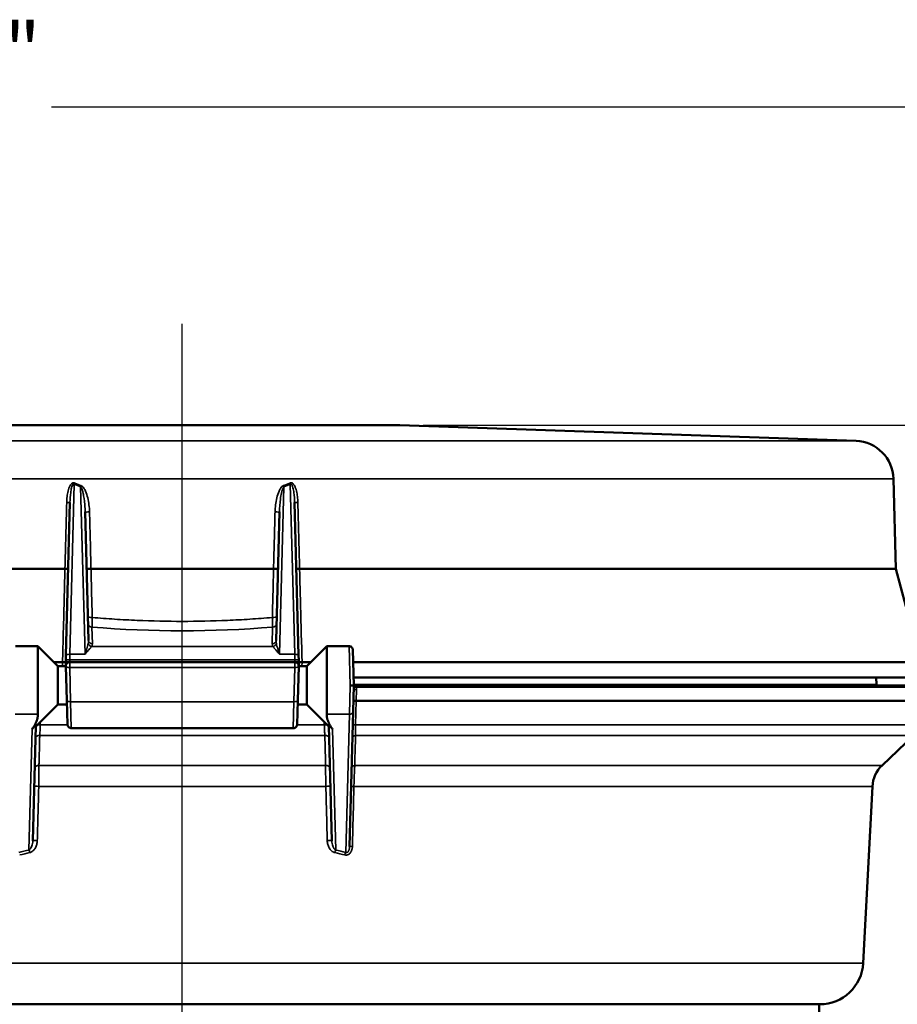
# Model space of a CAD drawing. Units: inches. Extents: x 0.4 to 66.2, y 0.4 to 51.1.
# Drawn here: x 21.8 to 28.8, y 17.9 to 25.8 of the extents above; entities that cross this region are included whole.
import ezdxf

# ---------------------------------------------------------------- set-up
doc = ezdxf.new("R2010")
doc.units = ezdxf.units.IN
doc.header["$LTSCALE"] = 3.030303
doc.header["$MEASUREMENT"] = 0
for name, color, linetype, lineweight in [('Centerline (ANSI)', 7, 'Continuous', 25), ('Dimension (ANSI)', 7, 'Continuous', 25), ('Visible (ANSI)', 7, 'Continuous', 50), ('Visible Narrow (ANSI)', 7, 'Continuous', 35)]:
    doc.layers.add(name, color=color, linetype=linetype, lineweight=lineweight)
doc.styles.add('Note Text (ANSI)', font='tahoma.ttf')
doc.dimstyles.new('Default (ANSI)', dxfattribs={"dimscale": 3.030303, "dimtxt": 0.15, "dimasz": 0.098425, "dimexe": 0.125, "dimexo": 0.0625, "dimgap": 0.031496, "dimtad": 0, "dimtih": 1, "dimtoh": 1, "dimrnd": 1e-08, "dimzin": 4, "dimdsep": 46, "dimtxsty": 'Note Text (ANSI)', "dimcen": 0.09, "dimdle": 0.393701, "dimclrd": 256, "dimclre": 256, "dimclrt": 256, "dimadec": 0, "dimazin": 1, "dimtfac": 1, "dimtofl": 0, "dimtmove": 0, "dimatfit": 3, "dimfxl": 1, "dimtolj": 1, "dimtzin": 4, "dimlwd": -1, "dimlwe": -1, "dimarcsym": 0})

# ---------------------------------------------------------------- blocks, each defined once
blk = doc.blocks.new('*D15')
at = {"layer": 'Defpoints', "color": 0, "transparency": 16777216}
for p in [(31.5088, 25.0881), (10.3785, 20.6261), (31.5088, 12.3736)]:
    blk.add_point(p, dxfattribs=at)
at = {"layer": 'Dimension (ANSI)', "transparency": 16777216}
for p, q in [((10.3785, 20.8155), (10.3785, 25.4669)), ((31.5088, 12.563), (31.5088, 25.4669)), ((10.6767, 25.0881), (19.8653, 25.0881)), ((31.2105, 25.0881), (22.0219, 25.0881))]:
    blk.add_line(p, q, dxfattribs=at)
for points in [[(10.6767, 25.1378), (10.6767, 25.0384), (10.3785, 25.0881)], [(31.2105, 25.1378), (31.2105, 25.0384), (31.5088, 25.0881)]]:
    blk.add_solid(points, dxfattribs=at)
at = {"layer": 'Dimension (ANSI)', "transparency": 16777216, "insert": (20.9436, 25.7689), "char_height": 0.454545, "attachment_point": 2, "style": 'Note Text (ANSI)'}
blk.add_mtext('\\A1; \\fTahoma|b0|i0;\\H0.4545;21.13"\\P[537]', dxfattribs=at)
blk = doc.blocks.new('*D16')
at = {"layer": 'Defpoints', "color": 0, "transparency": 16777216}
for p in [(24.8238, 22.5324), (23.0738, 10.2236), (35.0041, 10.2236)]:
    blk.add_point(p, dxfattribs=at)
at = {"layer": 'Dimension (ANSI)', "transparency": 16777216}
for p, q in [((25.0132, 22.5324), (35.3829, 22.5324)), ((35.0041, 22.2341), (35.0041, 17.1543)), ((35.0041, 10.5219), (35.0041, 15.6017)), ((23.2632, 10.2236), (35.3829, 10.2236))]:
    blk.add_line(p, q, dxfattribs=at)
for points in [[(34.9544, 22.2341), (35.0538, 22.2341), (35.0041, 22.5324)], [(34.9544, 10.5219), (35.0538, 10.5219), (35.0041, 10.2236)]]:
    blk.add_solid(points, dxfattribs=at)
at = {"layer": 'Dimension (ANSI)', "transparency": 16777216, "insert": (35.0041, 16.378), "char_height": 0.454545, "attachment_point": 5, "style": 'Note Text (ANSI)'}
blk.add_mtext('\\A1; 12.31"\\P[313]', dxfattribs=at)

msp = doc.modelspace()

# ---------------------------------------------------------------- linework, layer by layer
at = {"layer": 'Centerline (ANSI)', "linetype": 'Continuous'}
msp.add_line((23.0738, 9.1757), (23.0738, 23.3473), dxfattribs=at)
at = {"layer": 'Visible (ANSI)'}
for p, q in [((21.3238, 22.5324), (24.8238, 22.5324)), ((24.8238, 22.5324), (28.4948, 22.4042)), ((28.7963, 22.1001), (28.8152, 21.3761)), ((22.1376, 20.6783), (22.1699, 21.9099)), ((23.9777, 21.9099), (24.0099, 20.6783)), ((22.2922, 21.8334), (22.3192, 20.8)), ((23.8283, 20.8), (23.8554, 21.8334)), ((17.6272, 21.3761), (22.1298, 21.3761)), ((22.1298, 21.3761), (22.1298, 21.3761)), ((22.3394, 21.3761), (23.8082, 21.3761)), ((24.0177, 21.3761), (28.8152, 21.3761)), ((24.0177, 21.3761), (24.0177, 21.3761)), ((28.8152, 21.3761), (29.0162, 20.6261)), ((21.7313, 20.7536), (21.9118, 20.7536)), ((21.9118, 20.7536), (21.9118, 20.206)), ((22.0718, 20.5936), (21.9118, 20.7536)), ((24.0758, 20.5936), (24.2358, 20.7536)), ((24.2358, 20.206), (24.2358, 20.7536)), ((24.4163, 20.7536), (24.2358, 20.7536)), ((24.4163, 20.7536), (24.4163, 20.7536)), ((22.1376, 20.6783), (22.1368, 20.6448)), ((24.0108, 20.6448), (24.0099, 20.6783)), ((24.4538, 20.4386), (24.4463, 20.7244)), ((22.0393, 20.6261), (22.1101, 20.6261)), ((22.0718, 20.2836), (22.0718, 20.5936)), ((22.1371, 20.5936), (22.0718, 20.5936)), ((22.1101, 20.6261), (22.1101, 20.6261)), ((22.1363, 20.6261), (22.1368, 20.6448)), ((22.1363, 20.6261), (22.1363, 20.6263)), ((22.1371, 20.5941), (22.1363, 20.6261)), ((22.1363, 20.6261), (22.1675, 20.6261)), ((22.1443, 20.3182), (22.1371, 20.5941)), ((22.1684, 20.6261), (23.9792, 20.6261)), ((23.98, 20.6261), (24.0113, 20.6261)), ((24.0104, 20.5941), (24.0032, 20.3182)), ((24.0113, 20.6261), (24.0104, 20.5941)), ((24.0758, 20.5936), (24.0104, 20.5936)), ((24.0108, 20.6448), (24.0113, 20.6261)), ((24.0113, 20.6263), (24.0113, 20.6261)), ((24.0374, 20.6261), (24.0375, 20.6261)), ((24.0375, 20.6261), (24.1083, 20.6261)), ((24.0758, 20.5936), (24.0758, 20.2836)), ((24.4489, 20.6261), (29.0162, 20.6261)), ((24.4482, 20.2273), (24.4538, 20.4386)), ((29.0129, 20.5011), (24.4521, 20.5011)), ((28.9855, 20.4386), (24.4699, 20.4386)), ((28.6561, 20.5011), (28.659, 20.4468)), ((22.0718, 20.2836), (21.8951, 20.1069)), ((22.1453, 20.2836), (22.0718, 20.2836)), ((22.1443, 20.3182), (22.1494, 20.1253)), ((23.9982, 20.1253), (24.0032, 20.3182)), ((24.0758, 20.2836), (24.0023, 20.2836)), ((24.0758, 20.2836), (24.2525, 20.1069)), ((24.4735, 20.3136), (29.0072, 20.3136)), ((24.4482, 20.2273), (24.4199, 19.1434)), ((21.8953, 20.1142), (21.8711, 19.1894)), ((24.2765, 19.1894), (24.2523, 20.1142)), ((22.1806, 20.0949), (23.9669, 20.0949)), ((28.7041, 19.7948), (28.9583, 20.036)), ((28.5521, 18.2053), (28.6266, 19.6265)), ((17.945, 17.8736), (28.2026, 17.8736)), ((28.1988, 17.8736), (28.1988, 17.7631))]:
    msp.add_line(p, q, dxfattribs=at)
for centre, radius, start, end in [((28.4839, 22.0919), 0.3125, 1.5, 88), ((22.1684, 20.5949), 0.0313, 90, 181.5), ((23.9792, 20.5949), 0.0313, 358.5, 90), ((28.7888, 20.4536), 0.13, 183, 186.62581), ((28.8762, 19.6134), 0.25, 133.5, 177), ((28.2026, 18.2236), 0.35, 270, 357)]:
    msp.add_arc(centre, radius, start, end, dxfattribs=at)
for centre, major_axis, ratio, start_param, end_param in [((22.1248, 21.3807), (-0.0312, 0.0008), 0.142171, 1.737098, 3.141592), ((22.3353, 21.3807), (-0.0312, -0.0008), 0.148847, 0, 1.687855), ((22.3392, 21.3724), (-0.00523, -0.00025), 0.706491, 4.64595, 4.70773), ((23.8084, 21.3724), (-0.00523, 0.00025), 0.706499, 4.71705, 4.778829), ((23.8123, 21.3807), (-0.0312, 0.0008), 0.148847, 1.453738, 3.141593), ((24.0228, 21.3807), (-0.0312, -0.0008), 0.142171, 0, 1.404494), ((24.4238, 20.4386), (0.03, 0), 0.00001, 0.019671, 1.580657)]:
    msp.add_ellipse(centre, major_axis=major_axis, ratio=ratio, start_param=start_param, end_param=end_param, dxfattribs=at)
for points, knots in [([(24.4163, 20.7536), (24.4195, 20.7536), (24.4228, 20.7531), (24.429, 20.751), (24.4319, 20.7495), (24.4371, 20.7455), (24.4394, 20.7431), (24.443, 20.7377), (24.4444, 20.7347), (24.4459, 20.7292), (24.4462, 20.7268), (24.4463, 20.7244)], [0, 0, 0, 0, 0.0246316, 0.0246316, 0.049406, 0.049406, 0.0741752, 0.0741752, 0.0989442, 0.0989442, 0.1172097, 0.1172097, 0.1172097, 0.1172097]), ([(22.1101, 20.6261), (22.1136, 20.6261), (22.117, 20.6262), (22.1235, 20.6264), (22.1264, 20.6266), (22.1315, 20.6271), (22.1333, 20.6273), (22.1351, 20.6274), (22.1356, 20.6274), (22.1361, 20.6272), (22.1363, 20.627), (22.1363, 20.6263)], [-0.07501773, -0.07501773, -0.07501773, -0.07501773, -0.05873289, -0.05873289, -0.04136026, -0.04136026, -0.0228661, -0.0228661, -0.01233448, -0.01233448, 0, 0, 0, 0]), ([(24.0113, 20.6263), (24.0113, 20.627), (24.0114, 20.6272), (24.012, 20.6274), (24.0124, 20.6274), (24.0143, 20.6273), (24.0161, 20.6271), (24.0211, 20.6266), (24.0241, 20.6264), (24.0305, 20.6262), (24.0339, 20.6261), (24.0374, 20.6261)], [-0.1250333, -0.1250333, -0.1250333, -0.1250333, -0.1044923, -0.1044923, -0.0869503, -0.0869503, -0.0561501, -0.0561501, -0.0271676, -0.0271676, 0, 0, 0, 0]), ([(24.4735, 20.3136), (24.4705, 20.3137), (24.4675, 20.3136), (24.4611, 20.3138), (24.4586, 20.3141), (24.4548, 20.3142), (24.4532, 20.314), (24.4511, 20.3138), (24.4505, 20.3138), (24.4505, 20.3144), (24.4505, 20.3144), (24.4505, 20.3144)], [0.0001068, 0.0001068, 0.0001068, 0.0001068, 0.023059, 0.023059, 0.0492907, 0.0492907, 0.0816613, 0.0816613, 0.1108054, 0.1108054, 0.1113493, 0.1113493, 0.1113493, 0.1113493]), ([(21.8651, 20.0862), (21.8677, 20.0897), (21.8704, 20.0934), (21.8752, 20.0997), (21.8771, 20.1022), (21.8801, 20.1058), (21.8812, 20.1071), (21.8833, 20.1095), (21.8845, 20.1107), (21.8867, 20.1129), (21.8876, 20.1137), (21.8893, 20.115), (21.8901, 20.1155), (21.8918, 20.1164), (21.8926, 20.1167), (21.8938, 20.1167), (21.8943, 20.1166), (21.8951, 20.1159), (21.8953, 20.1151), (21.8953, 20.1142)], [-0.4937085, -0.4937085, -0.4937085, -0.4937085, -0.4510724, -0.4510724, -0.4224892, -0.4224892, -0.4081976, -0.4081976, -0.393906, -0.393906, -0.3844621, -0.3844621, -0.3750182, -0.3750182, -0.3585461, -0.3585461, -0.342074, -0.342074, -0.3106034, -0.3106034, -0.3106034, -0.3106034]), ([(22.1806, 20.0949), (22.1773, 20.0949), (22.1739, 20.0954), (22.1675, 20.0976), (22.1644, 20.0992), (22.159, 20.1033), (22.1566, 20.1059), (22.1528, 20.1115), (22.1514, 20.1146), (22.15, 20.1195), (22.1497, 20.1212), (22.1495, 20.1233), (22.1495, 20.1237), (22.1494, 20.1244), (22.1494, 20.1247), (22.1494, 20.1251), (22.1494, 20.1252), (22.1494, 20.1253), (22.1494, 20.1253), (22.1494, 20.1253), (22.1494, 20.1253), (22.1494, 20.1253)], [0, 0, 0, 0, 0.0256605, 0.0256605, 0.0514669, 0.0514669, 0.077268, 0.077268, 0.1030691, 0.1030691, 0.1158445, 0.1158445, 0.1190713, 0.1190713, 0.1214911, 0.1214911, 0.1219448, 0.1219448, 0.1221149, 0.1221149, 0.1221254, 0.1221254, 0.1221254, 0.1221254]), ([(23.9982, 20.1253), (23.9981, 20.122), (23.9974, 20.1186), (23.9951, 20.1122), (23.9934, 20.1092), (23.9892, 20.1039), (23.9866, 20.1016), (23.9809, 20.098), (23.9777, 20.0966), (23.9719, 20.0952), (23.9694, 20.0949), (23.9669, 20.0949)], [0, 0, 0, 0, 0.0256599, 0.0256599, 0.0514658, 0.0514658, 0.0772666, 0.0772666, 0.1030678, 0.1030678, 0.1220965, 0.1220965, 0.1220965, 0.1220965]), ([(24.2523, 20.1142), (24.2523, 20.1151), (24.2525, 20.1159), (24.2533, 20.1166), (24.2537, 20.1167), (24.255, 20.1167), (24.2558, 20.1164), (24.2574, 20.1155), (24.2582, 20.115), (24.2599, 20.1137), (24.2609, 20.1129), (24.2631, 20.1107), (24.2642, 20.1095), (24.2664, 20.1071), (24.2674, 20.1058), (24.2705, 20.1022), (24.2724, 20.0997), (24.2772, 20.0934), (24.2799, 20.0897), (24.2824, 20.0862)], [-0.5171482, -0.5171482, -0.5171482, -0.5171482, -0.4856218, -0.4856218, -0.4692405, -0.4692405, -0.4528593, -0.4528593, -0.4433538, -0.4433538, -0.4338484, -0.4338484, -0.4195568, -0.4195568, -0.4052652, -0.4052652, -0.376682, -0.376682, -0.3340459, -0.3340459, -0.3340459, -0.3340459])]:
    msp.add_open_spline(points, degree=3, knots=knots, dxfattribs=at)
for points in [[(24.4699, 20.4386), (24.4641, 20.4386), (24.4587, 20.4386), (24.4538, 20.4386)], [(22.1494, 20.1253), (22.1494, 20.1254), (22.1494, 20.1254), (22.1494, 20.1255)]]:
    msp.add_open_spline(points, degree=3, dxfattribs=at)
for points, weights in [([(21.8651, 20.0862), (21.9118, 20.1502), (21.9118, 20.206)], [1.25890158779, 1.35213870579, 1.35213870579]), ([(24.2358, 20.206), (24.2358, 20.1502), (24.2824, 20.0862)], [1.35213870579, 1.35213870579, 1.25890158779])]:
    msp.add_rational_spline(points, weights, degree=2, dxfattribs=at)
at = {"layer": 'Visible Narrow (ANSI)'}
for p, q in [((17.8537, 22.4042), (28.4948, 22.4042)), ((17.6408, 22.1001), (28.7963, 22.1001)), ((22.2047, 22.0558), (22.1689, 20.6887)), ((22.2912, 20.6887), (22.2559, 22.0345)), ((23.8916, 22.0345), (23.8564, 20.6887)), ((23.9787, 20.6887), (23.9429, 22.0558)), ((22.2919, 21.8417), (22.2919, 21.8417)), ((23.8556, 21.8417), (23.8556, 21.8417)), ((22.347, 20.9078), (22.3505, 20.7737)), ((23.7971, 20.7737), (23.8006, 20.9078)), ((22.3448, 20.7522), (23.8027, 20.7522)), ((24.4163, 20.7536), (24.4238, 20.4386)), ((22.168, 20.6439), (22.1689, 20.6887)), ((22.2912, 20.6887), (22.1689, 20.6887)), ((23.8564, 20.6887), (23.9787, 20.6887)), ((23.9787, 20.6887), (23.9796, 20.6439)), ((22.111, 20.5936), (22.1101, 20.6261)), ((22.1368, 20.6448), (22.168, 20.6439)), ((22.168, 20.6439), (22.1675, 20.6261)), ((22.1675, 20.6261), (22.1675, 20.6261)), ((22.168, 20.6439), (23.9796, 20.6439)), ((22.1684, 20.5829), (22.1684, 20.6261)), ((23.9792, 20.5829), (23.9792, 20.6261)), ((23.9796, 20.6439), (24.0108, 20.6448)), ((23.98, 20.6261), (23.9796, 20.6439)), ((23.98, 20.6261), (23.98, 20.6261)), ((24.0375, 20.6261), (24.0366, 20.5936)), ((22.1684, 20.5829), (23.9792, 20.5829)), ((22.1684, 20.5829), (22.1756, 20.3071)), ((23.972, 20.3071), (23.9792, 20.5829)), ((24.4238, 20.4386), (24.4183, 20.206)), ((28.659, 20.4468), (24.4536, 20.4468)), ((24.4759, 20.4055), (24.4735, 20.3136)), ((29.0015, 20.4235), (24.4736, 20.4235)), ((22.1756, 20.3071), (23.972, 20.3071)), ((22.1806, 20.0949), (22.1756, 20.3071)), ((23.972, 20.3071), (23.9669, 20.0949)), ((24.4734, 20.3136), (24.4684, 20.1201)), ((21.7293, 20.206), (21.9118, 20.206)), ((24.4183, 20.206), (24.2358, 20.206)), ((24.3892, 19.0955), (24.4183, 20.206)), ((22.15, 20.1201), (21.9312, 20.1201)), ((24.2164, 20.1201), (23.9976, 20.1201)), ((28.9971, 20.1201), (24.4684, 20.1201)), ((21.8397, 19.1139), (21.8651, 20.0862)), ((24.2209, 20.036), (21.9267, 20.036)), ((24.2824, 20.0862), (24.3079, 19.1139)), ((28.9583, 20.036), (24.4678, 20.036)), ((21.9206, 19.7948), (24.227, 19.7948)), ((24.4613, 19.7948), (28.7041, 19.7948)), ((21.9187, 19.6265), (24.2288, 19.6265)), ((24.455, 19.6265), (28.6266, 19.6265)), ((28.5521, 18.2053), (17.5955, 18.2053))]:
    msp.add_line(p, q, dxfattribs=at)
for centre, major_axis, ratio, start_param, end_param in [((22.2047, 22.067), (0.0123, 0.0287), 0.149203, 4.376594, 4.747673), ((23.0738, 35.917), (0, -14.0457), 0.38297, 6.120905, 6.130551), ((23.216, 24.1096), (2.4079, 0), 0.934188, 4.281093, 4.304272), ((22.2559, 22.0457), (0.0116, 0.029), 0.141636, 4.37339, 4.741052), ((22.9315, 24.1096), (2.4079, 0), 0.934188, 5.120506, 5.143685), ((23.8916, 22.0457), (0.0116, -0.029), 0.141636, 4.683726, 5.051388), ((23.0738, 35.917), (0, -14.0457), 0.38297, 0.152634, 0.162281), ((23.9429, 22.067), (0.0123, -0.0287), 0.149203, 4.677105, 5.048184), ((22.1387, 21.9107), (0.0312, -0.0008), 0.022216, 4.876077, 6.283185), ((24.0089, 21.9107), (-0.0312, -0.0008), 0.022216, 0, 1.407108), ((22.3234, 21.8342), (-0.0312, -0.0008), 0.029828, 0, 1.700644), ((23.8242, 21.8342), (0.0312, -0.0008), 0.029828, 4.582542, 6.283185), ((22.3454, 20.9929), (-0.0312, -0.0008), 0.263549, 0, 1.68394), ((23.8021, 20.9929), (0.0312, -0.0008), 0.263549, 4.599245, 6.283185), ((22.347, 20.9349), (-0.0312, -0.0008), 0.865951, 0, 1.548124), ((23.0738, 23.8652), (5.1126, 0), 0.584385, 4.569742, 4.855036), ((23.8006, 20.9349), (0.0312, -0.0008), 0.865951, 4.735061, 6.283185), ((22.2879, 20.8012), (0.0031, -0.0608), 0.512582, 1.074538, 1.523949), ((22.3448, 20.7793), (0.027, -0.0158), 0.831322, 3.959574, 5.164287), ((22.3505, 20.8008), (-0.0312, -0.0008), 0.865951, 0, 1.548124), ((22.2879, 20.7742), (0.0625, -0.004), 0.792324, 5.905633, 6.355043), ((23.8596, 20.7742), (0.0625, 0.004), 0.792324, 3.069735, 3.519145), ((23.7971, 20.8008), (0.0312, -0.0008), 0.865951, 4.735061, 6.283185), ((23.8027, 20.7793), (0.027, 0.0158), 0.831322, 4.260491, 5.465204), ((23.8596, 20.8012), (-0.0031, -0.0608), 0.512582, 4.759237, 5.208647), ((22.1689, 20.6775), (-0.0312, 0.0008), 0.358261, 4.72177, 6.283185), ((23.9787, 20.6775), (0.0312, 0.0008), 0.358261, 0, 1.561415), ((22.1684, 20.5949), (-0.0312, -0.0008), 0.382571, 0, 1.560779), ((23.9792, 20.5949), (0.0312, -0.0008), 0.382571, 4.722407, 6.283185), ((24.4699, 20.4226), (0, 0.016), 0.236153, 4.764749, 6.283185), ((24.483, 20.4071), (-0.03, 0.0008), 0.060182, 0, 1.333865), ((24.4385, 20.4111), (-0.0082, 0.0468), 0.778479, 4.457892, 4.84177), ((22.1756, 20.319), (-0.0312, -0.0008), 0.382571, 0, 1.560779), ((23.972, 20.319), (0.0312, -0.0008), 0.382571, 4.722407, 6.283185), ((24.4183, 20.2281), (0.03, -0.0008), 0.738518, 4.731725, 6.283185), ((21.9254, 20.1185), (-0.03, 0.0008), 0.058439, 4.520007, 5.309492), ((24.2222, 20.1185), (0.03, 0.0008), 0.058439, 0.973693, 1.763178), ((24.4754, 20.1185), (-0.03, 0.0008), 0.04751, 4.951054, 6.283185), ((21.9227, 20.0142), (-0.03, 0.0008), 0.733517, 4.596985, 6.283185), ((24.2249, 20.0142), (0.03, 0.0008), 0.733517, 0, 1.6862), ((24.4727, 20.0142), (-0.03, 0.0008), 0.733101, 4.895408, 6.283185), ((21.9164, 19.773), (-0.03, 0.0008), 0.734297, 4.590135, 6.283185), ((24.2312, 19.773), (0.03, 0.0008), 0.734297, 0, 1.693051), ((24.4664, 19.773), (-0.03, 0.0008), 0.73385, 4.902086, 6.283185), ((21.9125, 19.625), (-0.03, 0.0008), 0.059025, 4.504608, 6.283185), ((24.2351, 19.625), (0.03, 0.0008), 0.059025, 0, 1.778577), ((24.4625, 19.625), (-0.03, 0.0008), 0.047314, 4.964753, 6.283185), ((21.9011, 19.1886), (-0.03, 0.0008), 0.05914, 4.501637, 6.283185), ((24.2465, 19.1886), (0.03, 0.0008), 0.05914, 0, 1.781548), ((23.0738, 14.4028), (5.3018, 0), 0.913688, 1.805724, 1.821518), ((23.1358, 16.4135), (-4.1686, 0), 0.676012, 5.026877, 5.047339), ((21.8397, 19.0917), (-0.0064, 0.0293), 0.227928, 4.716117, 5.518471), ((24.3079, 19.0917), (0.0064, 0.0293), 0.227928, 0.764715, 1.567068), ((23.0118, 16.4135), (-4.1686, 0), 0.676012, 4.377439, 4.397901), ((23.0738, 14.4028), (-5.3018, 0), 0.913688, 4.461667, 4.477461), ((24.3892, 19.0733), (0.0068, 0.0292), 0.242225, 0.76814, 1.573728), ((24.4499, 19.1426), (-0.03, 0.0008), 0.047331, 4.963576, 6.283185)]:
    msp.add_ellipse(centre, major_axis=major_axis, ratio=ratio, start_param=start_param, end_param=end_param, dxfattribs=at)
for points, knots in [([(22.1437, 21.9099), (22.1441, 21.9255), (22.1452, 21.941), (22.147, 21.9565), (22.1489, 21.972), (22.1515, 21.9873), (22.1553, 22.0023), (22.1553, 22.0024), (22.1553, 22.0024), (22.1554, 22.0024), (22.1573, 22.0099), (22.1595, 22.0173), (22.1622, 22.0246), (22.1622, 22.0246), (22.1622, 22.0246), (22.1622, 22.0247), (22.1649, 22.0319), (22.1681, 22.0391), (22.172, 22.0458), (22.172, 22.0459), (22.172, 22.0459), (22.1721, 22.0459), (22.174, 22.0493), (22.1762, 22.0525), (22.1787, 22.0555), (22.1787, 22.0555), (22.1787, 22.0555), (22.1787, 22.0556), (22.1812, 22.0586), (22.184, 22.0613), (22.1872, 22.0635), (22.1872, 22.0635), (22.1872, 22.0635), (22.1873, 22.0636), (22.1905, 22.0658), (22.1942, 22.0674), (22.198, 22.0679), (22.198, 22.0679), (22.198, 22.0679), (22.198, 22.0679), (22.2019, 22.0684), (22.2058, 22.0677), (22.2094, 22.0662)], [0, 0, 0, 0, 0.25, 0.25, 0.25, 0.5, 0.5, 0.5, 0.500507, 0.500507, 0.500507, 0.625, 0.625, 0.625, 0.625584, 0.625584, 0.625584, 0.75, 0.75, 0.75, 0.750608, 0.750608, 0.750608, 0.8125, 0.8125, 0.8125, 0.813069, 0.813069, 0.813069, 0.875, 0.875, 0.875, 0.875462, 0.875462, 0.875462, 0.9375, 0.9375, 0.9375, 0.937749, 0.937749, 0.937749, 1, 1, 1, 1]), ([(22.2047, 22.0558), (22.2034, 22.0569), (22.2018, 22.0577), (22.2001, 22.0577), (22.1984, 22.0577), (22.1968, 22.0568), (22.1955, 22.0557), (22.1942, 22.0546), (22.1932, 22.0533), (22.1922, 22.0519), (22.1913, 22.0505), (22.1905, 22.049), (22.1897, 22.0475), (22.1868, 22.0414), (22.1848, 22.035), (22.1831, 22.0285), (22.1797, 22.0156), (22.1775, 22.0024), (22.1758, 21.9893), (22.1722, 21.963), (22.1706, 21.9364), (22.1699, 21.9099)], [0, 0, 0, 0, 0.03125, 0.03125, 0.03125, 0.0625, 0.0625, 0.0625, 0.09375, 0.09375, 0.09375, 0.125, 0.125, 0.125, 0.25, 0.25, 0.25, 0.5, 0.5, 0.5, 1, 1, 1, 1]), ([(22.2922, 21.8334), (22.2917, 21.8514), (22.2908, 21.8693), (22.2894, 21.8872), (22.2881, 21.9037), (22.2864, 21.9201), (22.2842, 21.9365), (22.284, 21.9378), (22.2838, 21.9391), (22.2836, 21.9404), (22.2826, 21.9476), (22.2815, 21.9548), (22.2802, 21.9621), (22.2795, 21.9663), (22.2787, 21.9705), (22.2779, 21.9748), (22.277, 21.979), (22.2761, 21.9832), (22.2751, 21.9874), (22.2748, 21.989), (22.2744, 21.9905), (22.274, 21.9921), (22.2739, 21.9926), (22.2737, 21.9931), (22.2736, 21.9936), (22.2728, 21.9968), (22.272, 21.9999), (22.2711, 22.003), (22.2706, 22.0045), (22.2702, 22.006), (22.2697, 22.0076), (22.2692, 22.0091), (22.2687, 22.0106), (22.2682, 22.0121), (22.2678, 22.0132), (22.2674, 22.0142), (22.2671, 22.0152), (22.267, 22.0154), (22.2669, 22.0157), (22.2667, 22.016), (22.2663, 22.0172), (22.2658, 22.0184), (22.2653, 22.0197), (22.265, 22.0204), (22.2646, 22.0211), (22.2643, 22.0219), (22.2641, 22.0222), (22.264, 22.0226), (22.2638, 22.023), (22.2632, 22.0242), (22.2626, 22.0254), (22.262, 22.0266), (22.2613, 22.0277), (22.2606, 22.0289), (22.2599, 22.03), (22.2588, 22.0317), (22.2575, 22.0332), (22.2559, 22.0345)], [0, 0, 0, 0, 0.260051, 0.260051, 0.260051, 0.5, 0.5, 0.5, 0.518763, 0.518763, 0.518763, 0.625, 0.625, 0.625, 0.6875, 0.6875, 0.6875, 0.75, 0.75, 0.75, 0.773709, 0.773709, 0.773709, 0.78125, 0.78125, 0.78125, 0.828125, 0.828125, 0.828125, 0.851562, 0.851562, 0.851562, 0.875, 0.875, 0.875, 0.890625, 0.890625, 0.890625, 0.894938, 0.894938, 0.894938, 0.914062, 0.914062, 0.914062, 0.925781, 0.925781, 0.925781, 0.931641, 0.931641, 0.931641, 0.951398, 0.951398, 0.951398, 0.970673, 0.970673, 0.970673, 1, 1, 1, 1]), ([(22.2604, 22.0449), (22.2648, 22.0431), (22.2687, 22.0402), (22.2756, 22.0336), (22.2787, 22.0298), (22.2869, 22.0182), (22.2913, 22.0097), (22.303, 21.9836), (22.3086, 21.9652), (22.3176, 21.928), (22.3208, 21.9093), (22.3255, 21.8716), (22.327, 21.8526), (22.3275, 21.8334)], [0, 0, 0, 0, 0.0625, 0.0625, 0.125, 0.125, 0.25, 0.25, 0.5, 0.5, 0.75, 0.75, 1, 1, 1, 1]), ([(23.8201, 21.8334), (23.8206, 21.8526), (23.822, 21.8716), (23.8244, 21.8905), (23.8267, 21.9094), (23.83, 21.9281), (23.8345, 21.9467), (23.8345, 21.9468), (23.8345, 21.9468), (23.8345, 21.9468), (23.839, 21.9654), (23.8445, 21.9835), (23.8523, 22.0009), (23.8523, 22.0009), (23.8523, 22.0009), (23.8523, 22.001), (23.8562, 22.0096), (23.8606, 22.0182), (23.8661, 22.0259), (23.8661, 22.026), (23.8662, 22.026), (23.8662, 22.026), (23.8689, 22.0299), (23.8719, 22.0336), (23.8754, 22.0369), (23.8754, 22.0369), (23.8754, 22.0369), (23.8754, 22.0369), (23.8789, 22.0402), (23.8827, 22.0431), (23.8872, 22.0449)], [0, 0, 0, 0, 0.25, 0.25, 0.25, 0.5, 0.5, 0.5, 0.500308, 0.500308, 0.500308, 0.75, 0.75, 0.75, 0.750347, 0.750347, 0.750347, 0.875, 0.875, 0.875, 0.875278, 0.875278, 0.875278, 0.9375, 0.9375, 0.9375, 0.937683, 0.937683, 0.937683, 1, 1, 1, 1]), ([(23.8916, 22.0345), (23.8899, 22.0331), (23.8886, 22.0315), (23.8875, 22.0297), (23.8863, 22.0279), (23.8852, 22.026), (23.8843, 22.0241), (23.8824, 22.0202), (23.8808, 22.0162), (23.8794, 22.0122), (23.8766, 22.004), (23.8744, 21.9957), (23.8724, 21.9873), (23.8685, 21.9706), (23.8657, 21.9536), (23.8634, 21.9365), (23.8588, 21.9024), (23.8563, 21.868), (23.8554, 21.8334)], [0, 0, 0, 0, 0.03125, 0.03125, 0.03125, 0.0625, 0.0625, 0.0625, 0.125, 0.125, 0.125, 0.25, 0.25, 0.25, 0.5, 0.5, 0.5, 1, 1, 1, 1]), ([(23.9382, 22.0662), (23.9418, 22.0677), (23.9457, 22.0684), (23.9495, 22.0679), (23.9534, 22.0674), (23.957, 22.0658), (23.9602, 22.0636), (23.9603, 22.0636), (23.9603, 22.0636), (23.9603, 22.0635), (23.9635, 22.0613), (23.9663, 22.0586), (23.9688, 22.0556), (23.9688, 22.0556), (23.9688, 22.0555), (23.9689, 22.0555), (23.9713, 22.0525), (23.9735, 22.0493), (23.9755, 22.046), (23.9755, 22.046), (23.9755, 22.0459), (23.9755, 22.0459), (23.9795, 22.0392), (23.9826, 22.032), (23.9853, 22.0247), (23.9854, 22.0247), (23.9854, 22.0247), (23.9854, 22.0246), (23.9881, 22.0173), (23.9903, 22.0098), (23.9922, 22.0023), (23.9923, 22.0022), (23.9923, 22.0022), (23.9923, 22.0022), (23.9961, 21.9871), (23.9987, 21.9718), (24.0005, 21.9564), (24.0005, 21.9564), (24.0005, 21.9564), (24.0005, 21.9564), (24.0024, 21.941), (24.0034, 21.9255), (24.0038, 21.9099)], [0, 0, 0, 0, 0.06225, 0.06225, 0.06225, 0.124537, 0.124537, 0.124537, 0.125, 0.125, 0.125, 0.186929, 0.186929, 0.186929, 0.1875, 0.1875, 0.1875, 0.24939, 0.24939, 0.24939, 0.25, 0.25, 0.25, 0.374415, 0.374415, 0.374415, 0.375, 0.375, 0.375, 0.499503, 0.499503, 0.499503, 0.5, 0.5, 0.5, 0.74973, 0.74973, 0.74973, 0.75, 0.75, 0.75, 1, 1, 1, 1]), ([(23.9777, 21.9099), (23.977, 21.9364), (23.9753, 21.9629), (23.9718, 21.9893), (23.9701, 22.0024), (23.9679, 22.0156), (23.9644, 22.0286), (23.9627, 22.0351), (23.9608, 22.0415), (23.9578, 22.0475), (23.957, 22.049), (23.9562, 22.0505), (23.9553, 22.0519), (23.9544, 22.0533), (23.9533, 22.0547), (23.952, 22.0558), (23.9507, 22.0569), (23.9491, 22.0577), (23.9474, 22.0577), (23.9457, 22.0577), (23.9441, 22.0568), (23.9429, 22.0558)], [0, 0, 0, 0, 0.5, 0.5, 0.5, 0.75, 0.75, 0.75, 0.875, 0.875, 0.875, 0.90625, 0.90625, 0.90625, 0.9375, 0.9375, 0.9375, 0.96875, 0.96875, 0.96875, 1, 1, 1, 1]), ([(22.3275, 21.8334), (22.328, 21.8126), (22.3286, 21.7918), (22.3291, 21.771), (22.3313, 21.6877), (22.3334, 21.6044), (22.3356, 21.5212), (22.3369, 21.4728), (22.3381, 21.4245), (22.3394, 21.3761)], [0, 0, 0, 0, 0.0015875, 0.0015875, 0.0015875, 0.0079375, 0.0079375, 0.0079375, 0.01162414, 0.01162414, 0.01162414, 0.01162414]), ([(23.8082, 21.3761), (23.8087, 21.397), (23.8093, 21.4178), (23.8098, 21.4386), (23.812, 21.5219), (23.8141, 21.6051), (23.8163, 21.6884), (23.8176, 21.7367), (23.8188, 21.7851), (23.8201, 21.8334)], [0, 0, 0, 0, 0.0015875, 0.0015875, 0.0015875, 0.0079375, 0.0079375, 0.0079375, 0.01162414, 0.01162414, 0.01162414, 0.01162414]), ([(22.1101, 20.6261), (22.1107, 20.6463), (22.1112, 20.6664), (22.1117, 20.6865), (22.1138, 20.767), (22.1159, 20.8475), (22.1181, 20.9279), (22.122, 21.0773), (22.1259, 21.2267), (22.1298, 21.3761)], [0, 0, 0, 0, 0.0015875, 0.0015875, 0.0015875, 0.0079375, 0.0079375, 0.0079375, 0.0197249, 0.0197249, 0.0197249, 0.0197249]), ([(22.3391, 21.3761), (22.3396, 21.356), (22.3401, 21.336), (22.3406, 21.3159), (22.3427, 21.2355), (22.3448, 21.1552), (22.3469, 21.0748), (22.3476, 21.0448), (22.3484, 21.0148), (22.3492, 20.9848)], [0.00000019, 0.00000019, 0.00000019, 0.00000019, 0.0015875, 0.0015875, 0.0015875, 0.0079375, 0.0079375, 0.0079375, 0.01030734, 0.01030734, 0.01030734, 0.01030734]), ([(23.7984, 20.9848), (23.7989, 21.0049), (23.7994, 21.025), (23.7999, 21.0451), (23.802, 21.1255), (23.8041, 21.2058), (23.8062, 21.2862), (23.807, 21.3162), (23.8077, 21.3461), (23.8085, 21.3761)], [0, 0, 0, 0, 0.0015875, 0.0015875, 0.0015875, 0.0079375, 0.0079375, 0.0079375, 0.01030716, 0.01030716, 0.01030716, 0.01030716]), ([(24.0177, 21.3761), (24.0183, 21.356), (24.0188, 21.3359), (24.0193, 21.3158), (24.0214, 21.2353), (24.0235, 21.1548), (24.0257, 21.0743), (24.0296, 20.9249), (24.0335, 20.7755), (24.0374, 20.6261)], [0, 0, 0, 0, 0.0015875, 0.0015875, 0.0015875, 0.0079375, 0.0079375, 0.0079375, 0.0197249, 0.0197249, 0.0197249, 0.0197249]), ([(22.3492, 20.9848), (22.349, 20.9686), (22.3487, 20.9538), (22.3483, 20.9405), (22.3481, 20.9339), (22.3479, 20.9278), (22.3477, 20.9224), (22.3475, 20.9169), (22.3472, 20.912), (22.347, 20.9078)], [0, 0, 0, 0, 0.5, 0.5, 0.5, 0.75, 0.75, 0.75, 1, 1, 1, 1]), ([(22.3492, 20.9848), (22.4092, 20.9796), (22.4693, 20.975), (22.5901, 20.9671), (22.6506, 20.9639), (22.8319, 20.956), (23.0737, 20.9508), (23.3156, 20.956), (23.497, 20.9639), (23.5575, 20.9671), (23.6782, 20.975), (23.7384, 20.9796), (23.7984, 20.9848)], [0, 0, 0, 0, 0.125, 0.125, 0.25, 0.25, 0.5, 0.75, 0.75, 0.875, 0.875, 1, 1, 1, 1]), ([(23.8006, 20.9078), (23.8001, 20.9162), (23.7996, 20.9271), (23.7992, 20.9404), (23.7991, 20.947), (23.7989, 20.954), (23.7987, 20.9614), (23.7986, 20.9689), (23.7985, 20.9767), (23.7984, 20.9848)], [0, 0, 0, 0, 0.499705, 0.499705, 0.499705, 0.75, 0.75, 0.75, 1, 1, 1, 1]), ([(22.3168, 20.7737), (22.3154, 20.7674), (22.3137, 20.7609), (22.3098, 20.7474), (22.3076, 20.7404), (22.3009, 20.719), (22.296, 20.7041), (22.2912, 20.6887)], [0, 0, 0, 0, 0.25, 0.25, 0.5, 0.5, 1, 1, 1, 1]), ([(22.3448, 20.7522), (22.342, 20.7483), (22.3384, 20.7439), (22.3344, 20.7393), (22.3344, 20.7392), (22.3343, 20.7391), (22.3342, 20.739), (22.3302, 20.7343), (22.3258, 20.7293), (22.3212, 20.724), (22.3211, 20.7239), (22.321, 20.7238), (22.3209, 20.7237), (22.3162, 20.7183), (22.3113, 20.7127), (22.3063, 20.7069), (22.3014, 20.7011), (22.2963, 20.695), (22.2912, 20.6887)], [0, 0, 0, 0, 0.244715, 0.244715, 0.244715, 0.25, 0.25, 0.25, 0.494109, 0.494109, 0.494109, 0.5, 0.5, 0.5, 0.75, 0.75, 0.75, 1, 1, 1, 1]), ([(23.8027, 20.7522), (23.8056, 20.7483), (23.8092, 20.7439), (23.8131, 20.7393), (23.8132, 20.7392), (23.8133, 20.7391), (23.8134, 20.739), (23.8174, 20.7343), (23.8218, 20.7293), (23.8264, 20.724), (23.8265, 20.7239), (23.8266, 20.7238), (23.8267, 20.7237), (23.8314, 20.7183), (23.8362, 20.7127), (23.8412, 20.7069), (23.8462, 20.7011), (23.8513, 20.695), (23.8564, 20.6887)], [0, 0, 0, 0, 0.244715, 0.244715, 0.244715, 0.25, 0.25, 0.25, 0.494109, 0.494109, 0.494109, 0.5, 0.5, 0.5, 0.75, 0.75, 0.75, 1, 1, 1, 1]), ([(23.8307, 20.7737), (23.8321, 20.7674), (23.8339, 20.7609), (23.8378, 20.7474), (23.84, 20.7404), (23.8467, 20.719), (23.8515, 20.7041), (23.8564, 20.6887)], [0, 0, 0, 0, 0.25, 0.25, 0.5, 0.5, 1, 1, 1, 1]), ([(24.4736, 20.4235), (24.4682, 20.4242), (24.4632, 20.4252), (24.4569, 20.4271), (24.4552, 20.4278), (24.4535, 20.4284)], [0.0000339, 0.0000339, 0.0000339, 0.0000339, 0.25, 0.25, 0.3552848, 0.3552848, 0.3552848, 0.3552848]), ([(21.9312, 20.1201), (21.9309, 20.1121), (21.9306, 20.1041), (21.9299, 20.0887), (21.9296, 20.0813), (21.9288, 20.0669), (21.9284, 20.06), (21.9276, 20.0473), (21.9271, 20.0414), (21.9267, 20.036)], [0, 0, 0, 0, 0.25, 0.25, 0.5, 0.5, 0.75, 0.75, 1, 1, 1, 1]), ([(24.2209, 20.036), (24.2204, 20.0414), (24.22, 20.0473), (24.2192, 20.06), (24.2188, 20.0669), (24.218, 20.0813), (24.2176, 20.0887), (24.217, 20.1041), (24.2167, 20.1121), (24.2164, 20.1201)], [0, 0, 0, 0, 0.25, 0.25, 0.5, 0.5, 0.75, 0.75, 1, 1, 1, 1]), ([(24.4684, 20.1201), (24.4681, 20.1121), (24.4679, 20.1041), (24.4678, 20.0964), (24.4676, 20.0888), (24.4675, 20.0814), (24.4675, 20.0742), (24.4675, 20.067), (24.4675, 20.0601), (24.4675, 20.0537), (24.4675, 20.0537), (24.4675, 20.0537), (24.4675, 20.0537), (24.4675, 20.0473), (24.4676, 20.0414), (24.4678, 20.036)], [0, 0, 0, 0, 0.25, 0.25, 0.25, 0.499163, 0.499163, 0.499163, 0.749266, 0.749266, 0.749266, 0.75, 0.75, 0.75, 1, 1, 1, 1]), ([(21.9267, 20.036), (21.9264, 20.0224), (21.926, 20.0088), (21.9257, 19.9952), (21.9243, 19.9409), (21.9229, 19.8865), (21.9215, 19.8322), (21.9212, 19.8198), (21.9209, 19.8073), (21.9206, 19.7948)], [0, 0, 0, 0, 0.001524, 0.001524, 0.001524, 0.007620001, 0.007620001, 0.007620001, 0.009021595, 0.009021595, 0.009021595, 0.009021595]), ([(24.227, 19.7948), (24.2266, 19.8084), (24.2263, 19.8219), (24.2259, 19.8355), (24.2246, 19.8898), (24.2232, 19.9441), (24.2218, 19.9985), (24.2215, 20.011), (24.2212, 20.0235), (24.2209, 20.036)], [0, 0, 0, 0, 0.001524, 0.001524, 0.001524, 0.007620001, 0.007620001, 0.007620001, 0.009021595, 0.009021595, 0.009021595, 0.009021595]), ([(24.4678, 20.036), (24.4674, 20.0224), (24.4671, 20.0088), (24.4667, 19.9952), (24.4652, 19.9408), (24.4638, 19.8864), (24.4623, 19.8321), (24.4619, 19.8197), (24.4616, 19.8072), (24.4613, 19.7948)], [0, 0, 0, 0, 0.001524, 0.001524, 0.001524, 0.007620001, 0.007620001, 0.007620001, 0.009015452, 0.009015452, 0.009015452, 0.009015452]), ([(21.9206, 19.7948), (21.9206, 19.7839), (21.9206, 19.7721), (21.9206, 19.7593), (21.9205, 19.753), (21.9205, 19.7464), (21.9204, 19.7396), (21.9204, 19.7395), (21.9204, 19.7395), (21.9204, 19.7395), (21.9204, 19.7327), (21.9203, 19.7256), (21.9202, 19.7184), (21.9202, 19.7184), (21.9202, 19.7184), (21.9202, 19.7184), (21.9201, 19.704), (21.9199, 19.6891), (21.9196, 19.6738), (21.9196, 19.6738), (21.9196, 19.6738), (21.9196, 19.6738), (21.9194, 19.6584), (21.9191, 19.6425), (21.9187, 19.6265)], [0, 0, 0, 0, 0.249681, 0.249681, 0.249681, 0.374607, 0.374607, 0.374607, 0.375, 0.375, 0.375, 0.499591, 0.499591, 0.499591, 0.5, 0.5, 0.5, 0.749704, 0.749704, 0.749704, 0.75, 0.75, 0.75, 1, 1, 1, 1]), ([(24.2288, 19.6265), (24.2285, 19.6425), (24.2282, 19.6584), (24.2279, 19.6738), (24.2277, 19.6891), (24.2275, 19.704), (24.2273, 19.7184), (24.2273, 19.7184), (24.2273, 19.7184), (24.2273, 19.7184), (24.2272, 19.7256), (24.2272, 19.7327), (24.2271, 19.7395), (24.2271, 19.7395), (24.2271, 19.7395), (24.2271, 19.7396), (24.2271, 19.7464), (24.227, 19.7529), (24.227, 19.7593), (24.227, 19.7593), (24.227, 19.7593), (24.227, 19.7593), (24.2269, 19.7721), (24.2269, 19.7839), (24.227, 19.7948)], [0, 0, 0, 0, 0.25, 0.25, 0.25, 0.5, 0.5, 0.5, 0.500409, 0.500409, 0.500409, 0.625, 0.625, 0.625, 0.625393, 0.625393, 0.625393, 0.75, 0.75, 0.75, 0.750319, 0.750319, 0.750319, 1, 1, 1, 1]), ([(24.4613, 19.7948), (24.4607, 19.7839), (24.4601, 19.7721), (24.4592, 19.7529), (24.4589, 19.7463), (24.4584, 19.7327), (24.4581, 19.7256), (24.4573, 19.704), (24.4568, 19.6891), (24.4559, 19.6584), (24.4554, 19.6425), (24.455, 19.6265)], [0, 0, 0, 0, 0.25, 0.25, 0.375, 0.375, 0.5, 0.5, 0.75, 0.75, 1, 1, 1, 1]), ([(21.9187, 19.6265), (21.9182, 19.6066), (21.9177, 19.5866), (21.9172, 19.5667), (21.9151, 19.4868), (21.913, 19.407), (21.9109, 19.3272), (21.9098, 19.2815), (21.9086, 19.2358), (21.9074, 19.1901)], [0, 0, 0, 0, 0.001524, 0.001524, 0.001524, 0.00762, 0.00762, 0.00762, 0.01110732, 0.01110732, 0.01110732, 0.01110732]), ([(24.2402, 19.1901), (24.2397, 19.2101), (24.2391, 19.2301), (24.2386, 19.25), (24.2366, 19.3299), (24.2345, 19.4097), (24.2324, 19.4895), (24.2312, 19.5352), (24.23, 19.5809), (24.2288, 19.6265)], [0, 0, 0, 0, 0.001524, 0.001524, 0.001524, 0.00762, 0.00762, 0.00762, 0.01110732, 0.01110732, 0.01110732, 0.01110732]), ([(24.455, 19.6265), (24.4545, 19.6066), (24.454, 19.5866), (24.4514, 19.4867), (24.4477, 19.3459), (24.444, 19.2051), (24.4424, 19.1442)], [0, 0, 0, 0, 0.001524, 0.001524, 0.00762, 0.01227002, 0.01227002, 0.01227002, 0.01227002]), ([(21.8397, 19.1139), (21.843, 19.1154), (21.8457, 19.1176), (21.8481, 19.1201), (21.8499, 19.122), (21.8515, 19.124), (21.853, 19.1261), (21.8535, 19.1268), (21.854, 19.1276), (21.8545, 19.1284), (21.8578, 19.1335), (21.8605, 19.1391), (21.8626, 19.1449), (21.8629, 19.1457), (21.8632, 19.1465), (21.8635, 19.1474), (21.8657, 19.1536), (21.8674, 19.16), (21.8686, 19.1666), (21.8687, 19.167), (21.8688, 19.1675), (21.8689, 19.1679), (21.8701, 19.175), (21.8709, 19.1821), (21.8711, 19.1894)], [0, 0, 0, 0, 0.125, 0.125, 0.125, 0.217358, 0.217358, 0.217358, 0.25, 0.25, 0.25, 0.468886, 0.468886, 0.468886, 0.5, 0.5, 0.5, 0.7337, 0.7337, 0.7337, 0.75, 0.75, 0.75, 1, 1, 1, 1]), ([(21.9074, 19.1901), (21.9071, 19.1798), (21.9056, 19.1697), (21.9029, 19.1598), (21.9002, 19.1499), (21.8964, 19.1403), (21.8914, 19.1315), (21.8914, 19.1314), (21.8914, 19.1314), (21.8914, 19.1314), (21.8864, 19.1226), (21.8801, 19.1143), (21.8726, 19.1076), (21.8726, 19.1076), (21.8726, 19.1076), (21.8726, 19.1076), (21.8689, 19.1042), (21.8647, 19.1012), (21.8604, 19.0987), (21.856, 19.0963), (21.8513, 19.0944), (21.8463, 19.0933)], [0, 0, 0, 0, 0.25, 0.25, 0.25, 0.5, 0.5, 0.5, 0.500659, 0.500659, 0.500659, 0.75, 0.75, 0.75, 0.750577, 0.750577, 0.750577, 0.875, 0.875, 0.875, 1, 1, 1, 1]), ([(24.3012, 19.0933), (24.2913, 19.0955), (24.2824, 19.1009), (24.2749, 19.1076), (24.2711, 19.111), (24.2676, 19.1149), (24.2645, 19.1188), (24.2645, 19.1189), (24.2645, 19.1189), (24.2645, 19.1189), (24.2614, 19.1229), (24.2587, 19.1271), (24.2562, 19.1314), (24.2562, 19.1315), (24.2562, 19.1315), (24.2561, 19.1315), (24.2512, 19.1403), (24.2473, 19.1499), (24.2447, 19.1598), (24.2447, 19.1598), (24.2447, 19.1598), (24.2446, 19.1598), (24.242, 19.1697), (24.2405, 19.1798), (24.2402, 19.1901)], [0, 0, 0, 0, 0.249423, 0.249423, 0.249423, 0.374331, 0.374331, 0.374331, 0.375, 0.375, 0.375, 0.499338, 0.499338, 0.499338, 0.5, 0.5, 0.5, 0.749585, 0.749585, 0.749585, 0.75, 0.75, 0.75, 1, 1, 1, 1]), ([(24.2765, 19.1894), (24.2767, 19.1821), (24.2774, 19.175), (24.2787, 19.168), (24.2788, 19.1675), (24.2789, 19.167), (24.2789, 19.1666), (24.2802, 19.16), (24.2819, 19.1536), (24.284, 19.1474), (24.2843, 19.1466), (24.2846, 19.1457), (24.2849, 19.1449), (24.2862, 19.1416), (24.2876, 19.1383), (24.2892, 19.1351), (24.2904, 19.1328), (24.2916, 19.1306), (24.293, 19.1284), (24.2935, 19.1276), (24.294, 19.1269), (24.2945, 19.1262), (24.296, 19.124), (24.2976, 19.122), (24.2994, 19.1201), (24.2997, 19.1198), (24.3, 19.1195), (24.3004, 19.1192), (24.3015, 19.1181), (24.3026, 19.1171), (24.3039, 19.1162), (24.3045, 19.1158), (24.3051, 19.1154), (24.3058, 19.115), (24.3065, 19.1146), (24.3072, 19.1142), (24.3079, 19.1139)], [0, 0, 0, 0, 0.25, 0.25, 0.25, 0.266151, 0.266151, 0.266151, 0.5, 0.5, 0.5, 0.530924, 0.530924, 0.530924, 0.658959, 0.658959, 0.658959, 0.75, 0.75, 0.75, 0.782222, 0.782222, 0.782222, 0.875, 0.875, 0.875, 0.890625, 0.890625, 0.890625, 0.945313, 0.945313, 0.945313, 0.972656, 0.972656, 0.972656, 1, 1, 1, 1]), ([(24.4424, 19.1442), (24.4422, 19.1353), (24.441, 19.1263), (24.4374, 19.1136), (24.4359, 19.1094), (24.4322, 19.1014), (24.43, 19.0974), (24.4224, 19.0867), (24.4155, 19.0805), (24.4035, 19.0753), (24.3993, 19.0742), (24.3906, 19.0735), (24.3863, 19.0739), (24.3821, 19.0749)], [0, 0, 0, 0, 0.25, 0.25, 0.375, 0.375, 0.5, 0.5, 0.75, 0.75, 0.875, 0.875, 1, 1, 1, 1]), ([(24.3892, 19.0955), (24.3904, 19.095), (24.3917, 19.0945), (24.393, 19.0943), (24.3937, 19.0942), (24.3943, 19.0941), (24.395, 19.0941), (24.3953, 19.094), (24.3957, 19.094), (24.396, 19.0941), (24.3964, 19.0941), (24.3967, 19.0941), (24.3971, 19.0941), (24.3984, 19.0943), (24.3998, 19.0947), (24.4011, 19.0953), (24.4013, 19.0954), (24.4015, 19.0954), (24.4016, 19.0955), (24.4028, 19.0961), (24.4038, 19.0968), (24.4048, 19.0976), (24.4053, 19.098), (24.4059, 19.0985), (24.4064, 19.099), (24.4068, 19.0994), (24.4071, 19.0998), (24.4075, 19.1002), (24.4085, 19.1014), (24.4095, 19.1027), (24.4103, 19.104), (24.411, 19.105), (24.4115, 19.1059), (24.412, 19.1069), (24.4122, 19.1072), (24.4123, 19.1074), (24.4124, 19.1077), (24.413, 19.1089), (24.4136, 19.1102), (24.4141, 19.1115), (24.4146, 19.1127), (24.415, 19.1139), (24.4154, 19.1151), (24.4164, 19.1181), (24.4172, 19.1211), (24.4178, 19.1241), (24.418, 19.1251), (24.4182, 19.1262), (24.4184, 19.1273), (24.4193, 19.1327), (24.4197, 19.138), (24.4199, 19.1434)], [0, 0, 0, 0, 0.0625, 0.0625, 0.0625, 0.09375, 0.09375, 0.09375, 0.109375, 0.109375, 0.109375, 0.125, 0.125, 0.125, 0.1875, 0.1875, 0.1875, 0.195312, 0.195312, 0.195312, 0.25, 0.25, 0.25, 0.28125, 0.28125, 0.28125, 0.304687, 0.304687, 0.304687, 0.375, 0.375, 0.375, 0.425008, 0.425008, 0.425008, 0.4375, 0.4375, 0.4375, 0.5, 0.5, 0.5, 0.55744, 0.55744, 0.55744, 0.698895, 0.698895, 0.698895, 0.75, 0.75, 0.75, 1, 1, 1, 1])]:
    msp.add_open_spline(points, degree=3, knots=knots, dxfattribs=at)
for points in [[(22.1298, 21.3761), (22.1345, 21.5541), (22.1391, 21.732), (22.1437, 21.9099)], [(24.0038, 21.9099), (24.0085, 21.732), (24.0131, 21.5541), (24.0177, 21.3761)], [(21.9318, 20.1437), (21.9316, 20.1358), (21.9314, 20.128), (21.9312, 20.1201)], [(24.2164, 20.1201), (24.2162, 20.128), (24.216, 20.1358), (24.2158, 20.1437)]]:
    msp.add_open_spline(points, degree=3, dxfattribs=at)

# ---------------------------------------------------------------- dimensions: what is measured, and where the dimension line sits
at = {"layer": 'Dimension (ANSI)'}
for base, p1, p2, angle, text, override, picture, middle in [((31.5088, 25.0881), (10.3785, 20.6261), (31.5088, 12.3736), 180, ' \\fTahoma|b0|i0;\\H0.4545;<>"\\X[537]', {"dimgap": 0.031496, "dimtih": 0, "dimtoh": 0, "dimdec": 2, "dimpost": '\\X', "dimtol": 0, "dimlim": 0, "dimtp": 0, "dimtm": 0, "dimtdec": 2, "dimatfit": 1, "dimtvp": -0.25}, '*D15', (20.9436, 25.0881)), ((35.0041, 10.2236), (24.8238, 22.5324), (23.0738, 10.2236), 90, ' <>"\\X[313]', {"dimgap": 0.031496, "dimdec": 2, "dimpost": '\\X', "dimtol": 0, "dimlim": 0, "dimtp": 0, "dimtm": 0, "dimtdec": 2, "dimatfit": 1}, '*D16', (35.0041, 16.378))]:
    dim = msp.add_linear_dim(base=base, p1=p1, p2=p2, angle=angle, text=text, dimstyle='Default (ANSI)', override=override, dxfattribs=at)
    dim.commit()
    dim.dimension.update_dxf_attribs({"geometry": picture, "text_midpoint": middle, "dimtype": 160})

doc.saveas('drawing.dxf')
